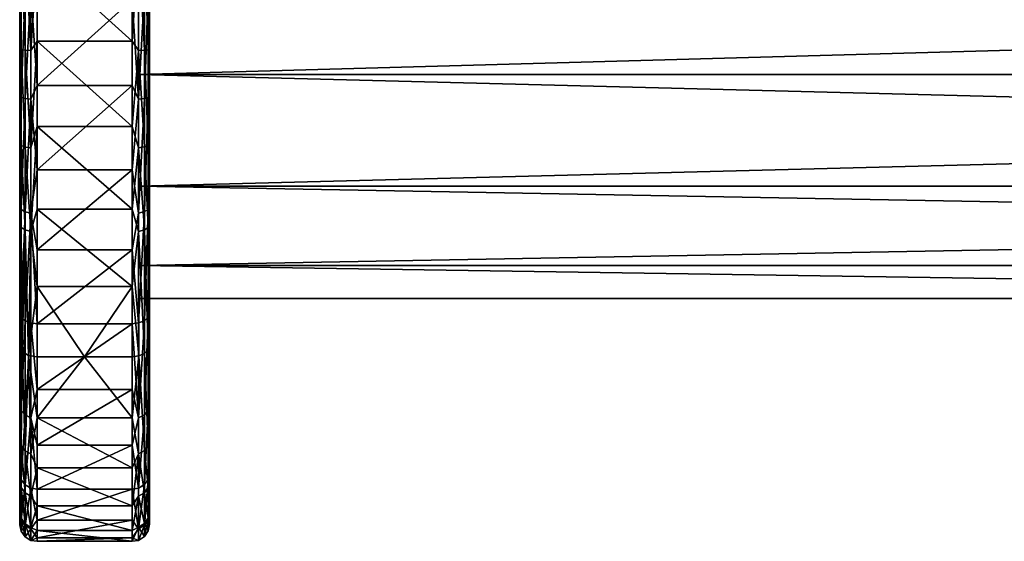
# Model space of a CAD drawing. Units: inches. Extents: x -5.7 to 5.7, y -3.6 to 0.
# Drawn here: x -5.7 to -4.5, y -3.6 to -3 of the extents above; entities that cross this region are included whole.
import ezdxf

# ---------------------------------------------------------------- set-up
doc = ezdxf.new("R2010")
doc.units = ezdxf.units.IN
doc.layers.get('0').update_dxf_attribs({"true_color": 0xc2ced6})

msp = doc.modelspace()

# ---------------------------------------------------------------- meshes
mesh = msp.add_polyface()
corners = [(-5.6589, -2.8541, 25.0308), (-5.6589, -2.7421, 25.0642), (-5.6589, -2.797, 25.0447), (-5.6589, -3.3294, 25.1557), (-5.6589, -2.524, 25.2235), (-5.6589, -2.5589, 25.1858), (-5.6589, -2.5918, 26.029), (-5.6589, -2.8909, 26.1596), (-5.6589, -2.8336, 26.1496), (-5.6589, -2.7784, 26.1341), (-5.5118, -2.8337, 26.1489), (-5.5118, -2.891, 26.1589), (-5.5118, -2.633, 26.0598), (-5.5118, -2.7787, 26.1334), (-5.5118, -2.7265, 26.113), (-5.5118, -2.9127, 25.0235), (-5.5118, -2.9717, 25.0216), (-5.5118, -2.8542, 25.0315), (-5.5118, -2.6427, 25.1182), (-5.5118, -2.7972, 25.0454), (-5.5176, -2.8172, 26.1593), (-5.5243, -2.8161, 26.1635), (-5.5243, -2.9266, 26.1805), (-5.5176, -2.7235, 26.1269), (-5.5132, -2.8189, 26.1528), (-5.5176, -2.9268, 26.1761), (-5.5132, -2.7262, 26.1208), (-5.5315, -2.7467, 26.1428), (-5.5315, -2.8402, 26.1705), (-5.5243, -2.7217, 26.1309), (-5.6392, -2.7467, 26.1428), (-5.6392, -2.8402, 26.1705), (-5.6392, -2.7914, 25.0266), (-5.5315, -2.7914, 25.0266), (-5.5315, -2.8868, 25.0064), (-5.6529, -2.8172, 26.1595), (-5.6463, -2.8161, 26.1636), (-5.6463, -2.7217, 26.1309), (-5.6529, -2.9268, 26.1764), (-5.6573, -2.8187, 26.1533), (-5.6529, -2.7234, 26.1271), (-5.6589, -2.7262, 26.1136), (-5.6529, -2.7439, 25.0489), (-5.6463, -2.7424, 25.045), (-5.6463, -2.8715, 25.0099), (-5.6529, -2.8721, 25.014), (-5.6573, -2.7463, 25.0549), (-5.6573, -2.8731, 25.0204), (-5.6392, -2.8868, 25.0064), (-5.5176, -2.8721, 25.0143), (-5.5243, -2.8715, 25.0099), (-5.5243, -2.7424, 25.0451), (-5.5176, -2.744, 25.0491), (-5.5132, -2.8732, 25.0209), (-5.5132, -2.7465, 25.0553), (-5.5118, -2.7424, 25.0648)]
mesh.append_faces([[corners[k] for k in face] for face in [(0, 1, 2)]], dxfattribs={"vtx0": -1})
mesh.append_faces([[corners[k] for k in face] for face in [(3, 6, 4), (10, 11, 12), (13, 10, 14), (15, 12, 16), (17, 18, 15), (18, 17, 19), (20, 21, 22), (21, 20, 23), (24, 20, 25), (20, 24, 26), (27, 28, 21), (21, 29, 27), (26, 24, 13), (11, 10, 24), (24, 10, 13), (27, 30, 31), (31, 28, 27), (32, 33, 34), (35, 36, 37), (36, 35, 38), (39, 35, 40), (31, 30, 37), (37, 36, 31), (42, 43, 44), (44, 45, 42), (46, 42, 45), (45, 47, 46), (44, 32, 48), (32, 44, 43), (46, 47, 0), (49, 50, 51), (51, 52, 49), (53, 49, 52), (52, 54, 53), (34, 33, 50), (33, 51, 50), (53, 54, 19), (19, 17, 53), (55, 19, 54)]], dxfattribs={"vtx0": -1, "vtx1": -1, "vtx2": -1})
mesh.append_faces([[corners[k] for k in face] for face in [(3, 4, 5), (46, 2, 1)]], dxfattribs={"vtx0": -1, "vtx2": -1})
mesh.append_faces([[corners[k] for k in face] for face in [(41, 9, 39), (9, 8, 39), (0, 2, 46)]], dxfattribs={"vtx1": -1, "vtx2": -1})
mesh.append_faces([[corners[k] for k in face] for face in [(7, 8, 9)]], dxfattribs={"vtx2": -1})
mesh = msp.add_polyface()
corners = [(-5.6589, -3.1428, 25.0506), (-5.6589, -2.7421, 25.0642), (-5.6589, -2.8541, 25.0308), (-5.6589, -3.3294, 25.1557), (-5.6589, -2.5589, 25.1858), (-5.6589, -3.3973, 25.9611), (-5.6589, -2.7784, 26.1341), (-5.6589, -2.6774, 26.0888), (-5.6589, -2.5918, 26.029), (-5.5118, -3.1241, 26.1393), (-5.5118, -2.9717, 25.0216), (-5.5118, -2.633, 26.0598), (-5.5118, -2.891, 26.1589), (-5.5118, -2.9495, 26.1631), (-5.5118, -3.0086, 26.1612), (-5.5243, -2.9266, 26.1805), (-5.5176, -2.9268, 26.1761), (-5.5176, -2.8172, 26.1593), (-5.5132, -2.9272, 26.1695), (-5.5132, -2.8189, 26.1528), (-5.5315, -2.8402, 26.1705), (-5.5315, -2.937, 26.1824), (-5.5243, -2.8161, 26.1635), (-5.6392, -2.8402, 26.1705), (-5.6392, -2.937, 26.1824), (-5.5315, -2.9842, 25.0022), (-5.6392, -2.9842, 25.0022), (-5.6392, -2.8868, 25.0064), (-5.5315, -2.8868, 25.0064), (-5.6392, -2.7914, 25.0266), (-5.6529, -2.9268, 26.1764), (-5.6463, -2.9266, 26.1806), (-5.6463, -2.8161, 26.1636), (-5.6573, -2.9272, 26.17), (-5.6529, -2.8172, 26.1595), (-5.6573, -2.8187, 26.1533), (-5.6589, -2.8336, 26.1496), (-5.6589, -2.8909, 26.1596), (-5.6589, -2.9495, 26.1638), (-5.6589, -3.0086, 26.1619), (-5.6529, -2.8721, 25.014), (-5.6463, -2.8715, 25.0099), (-5.6463, -2.9947, 25.0041), (-5.6529, -2.9945, 25.0083), (-5.6573, -2.8731, 25.0204), (-5.6573, -2.9941, 25.0147), (-5.6589, -2.9717, 25.0209), (-5.6589, -2.9127, 25.0228), (-5.5176, -2.9944, 25.0085), (-5.5243, -2.9947, 25.0041), (-5.5243, -2.8715, 25.0099), (-5.5176, -2.8721, 25.0143), (-5.5132, -2.9941, 25.0152), (-5.5132, -2.8732, 25.0209), (-5.5118, -2.9127, 25.0235), (-5.5118, -2.8542, 25.0315)]
mesh.append_faces([[corners[k] for k in face] for face in [(0, 1, 2), (3, 4, 1), (5, 6, 7), (8, 5, 7), (9, 10, 11), (12, 9, 11), (13, 14, 12), (15, 16, 17), (16, 18, 19), (20, 21, 15), (15, 22, 20), (14, 13, 18), (19, 18, 12), (18, 13, 12), (20, 23, 24), (24, 21, 20), (25, 26, 27), (27, 28, 25), (28, 27, 29), (30, 31, 32), (33, 30, 34), (34, 35, 33), (24, 23, 32), (32, 31, 24), (33, 35, 36), (40, 41, 42), (42, 43, 40), (44, 40, 43), (43, 45, 44), (27, 26, 42), (42, 41, 27), (45, 47, 44), (48, 49, 50), (50, 51, 48), (52, 48, 51), (51, 53, 52), (25, 28, 50), (50, 49, 25), (52, 53, 54), (54, 10, 52), (53, 55, 54)]], dxfattribs={"vtx0": -1, "vtx1": -1, "vtx2": -1})
mesh.append_faces([[corners[k] for k in face] for face in [(33, 37, 38), (44, 47, 2)]], dxfattribs={"vtx0": -1, "vtx2": -1})
mesh.append_faces([[corners[k] for k in face] for face in [(36, 37, 33), (38, 39, 33), (46, 47, 45)]], dxfattribs={"vtx1": -1, "vtx2": -1})
mesh = msp.add_polyface()
corners = [(-5.6589, -3.0304, 25.025), (-5.6589, -3.0877, 25.035), (-5.6589, -3.1428, 25.0506), (-5.6589, -2.7421, 25.0642), (-5.6589, -3.3294, 25.1557), (-5.6589, -3.3973, 25.9611), (-5.6589, -2.5918, 26.029), (-5.6589, -3.0672, 26.1539), (-5.6589, -3.1791, 26.1205), (-5.6589, -3.1243, 26.14), (-5.6589, -3.2309, 26.096), (-5.6589, -2.9495, 26.1638), (-5.6589, -2.8909, 26.1596), (-5.5118, -3.0875, 25.0357), (-5.5118, -3.1948, 25.0717), (-5.5118, -3.1426, 25.0512), (-5.5176, -3.0491, 26.1704), (-5.5243, -3.0498, 26.1747), (-5.5243, -3.1789, 26.1396), (-5.5176, -3.1773, 26.1355), (-5.5132, -3.0481, 26.1638), (-5.5132, -3.1748, 26.1293), (-5.5315, -3.1299, 26.1581), (-5.5118, -3.1241, 26.1393), (-5.5118, -3.067, 26.1532), (-5.5118, -3.1788, 26.1198), (-5.6392, -3.1299, 26.1581), (-5.5315, -3.0345, 26.1782), (-5.6392, -3.2207, 26.1225), (-5.5315, -3.1745, 25.0419), (-5.6392, -3.1745, 25.0419), (-5.6392, -3.081, 25.0142), (-5.5315, -3.081, 25.0142), (-5.6529, -3.1774, 26.1357), (-5.6463, -3.1789, 26.1396), (-5.6463, -3.0498, 26.1748), (-5.6529, -3.0492, 26.1706), (-5.6573, -3.175, 26.1298), (-5.6573, -3.0482, 26.1643), (-5.6392, -3.0345, 26.1782), (-5.6529, -3.1041, 25.0252), (-5.6463, -3.1051, 25.0211), (-5.6463, -3.1996, 25.0537), (-5.6529, -3.1979, 25.0576), (-5.6573, -3.1025, 25.0314), (-5.6573, -3.1953, 25.0634), (-5.6589, -3.1951, 25.071), (-5.5243, -3.1051, 25.0211), (-5.5176, -3.104, 25.0254), (-5.5176, -3.1978, 25.0578), (-5.5132, -3.1951, 25.0639), (-5.5132, -3.1024, 25.0319), (-5.5243, -3.1996, 25.0538), (-5.5118, -3.0303, 25.0257)]
mesh.append_faces([[corners[k] for k in face] for face in [(7, 8, 9)]], dxfattribs={"vtx0": -1})
mesh.append_faces([[corners[k] for k in face] for face in [(12, 5, 11)]], dxfattribs={"vtx0": -1, "vtx1": -1})
mesh.append_faces([[corners[k] for k in face] for face in [(3, 2, 4), (5, 6, 4), (11, 5, 7), (13, 14, 15), (16, 17, 18), (18, 19, 16), (20, 16, 19), (19, 21, 20), (22, 18, 17), (20, 21, 23), (23, 24, 20), (25, 23, 21), (26, 22, 27), (22, 26, 28), (29, 30, 31), (31, 32, 29), (33, 34, 35), (35, 36, 33), (37, 33, 36), (36, 38, 37), (35, 26, 39), (26, 35, 34), (37, 38, 7), (40, 41, 42), (42, 43, 40), (44, 40, 43), (43, 45, 44), (31, 30, 42), (42, 41, 31), (44, 45, 46), (47, 48, 49), (50, 49, 48), (48, 51, 50), (29, 32, 47), (47, 52, 29), (50, 51, 15), (53, 13, 51), (51, 13, 15)]], dxfattribs={"vtx0": -1, "vtx1": -1, "vtx2": -1})
mesh.append_faces([[corners[k] for k in face] for face in [(37, 9, 8)]], dxfattribs={"vtx0": -1, "vtx2": -1})
mesh.append_faces([[corners[k] for k in face] for face in [(10, 8, 7), (7, 9, 37), (46, 2, 44), (2, 1, 44)]], dxfattribs={"vtx1": -1, "vtx2": -1})
mesh.append_faces([[corners[k] for k in face] for face in [(0, 1, 2)]], dxfattribs={"vtx2": -1})
mesh = msp.add_polyface()
corners = [(-5.5244, -3.2756, 25.5923), (-5.5244, -3.2384, 25.4439), (-5.5244, -3.2384, 25.7408), (-5.5244, -3.1483, 25.3393), (-5.5244, -3.1483, 25.8453), (-5.5244, -3.0221, 25.2834), (-5.5244, -3.0221, 25.9012), (-5.5244, -2.8841, 25.2868), (-5.5244, -2.8841, 25.8978), (-5.5244, -2.7608, 25.3489), (-5.5244, -2.7608, 25.8358), (-5.5244, -2.6759, 25.4577), (-5.5244, -2.6759, 25.727), (-5.5244, -2.6457, 25.5923), (-3.0575, -3.2756, 25.5923), (-3.0575, -2.6457, 25.5923), (-0.5906, -3.2756, 25.5923), (-0.5906, -3.2384, 25.4439), (-0.5906, -3.2384, 25.7408), (-0.5906, -3.1483, 25.3393), (-0.5906, -3.1483, 25.8453), (-0.5906, -3.0221, 25.2834), (-0.5906, -3.0221, 25.9012), (-0.5906, -2.8841, 25.2868), (-0.5906, -2.8841, 25.8978), (-0.5906, -2.7608, 25.3489), (-0.5906, -2.7608, 25.8358), (-0.5906, -2.6759, 25.4577), (-0.5906, -2.6457, 25.5923)]
mesh.append_faces([[corners[k] for k in face] for face in [(27, 23, 25), (19, 16, 17), (26, 27, 28)]], dxfattribs={"vtx0": -1})
mesh.append_faces([[corners[k] for k in face] for face in [(2, 3, 0), (13, 2, 12), (7, 2, 9), (21, 16, 19), (0, 14, 2), (13, 15, 11), (10, 28, 12)]], dxfattribs={"vtx0": -1, "vtx1": -1})
mesh.append_faces([[corners[k] for k in face] for face in [(3, 2, 7), (6, 10, 2), (27, 16, 21), (27, 24, 16), (14, 18, 2), (28, 15, 12), (27, 11, 15), (17, 14, 1)]], dxfattribs={"vtx0": -1, "vtx1": -1, "vtx2": -1})
mesh.append_faces([[corners[k] for k in face] for face in [(2, 11, 9), (2, 13, 11), (2, 10, 12), (27, 21, 23), (22, 6, 4), (4, 20, 22), (20, 4, 2), (2, 18, 20), (24, 8, 6), (6, 22, 24), (26, 10, 8), (8, 24, 26), (15, 13, 12), (15, 28, 27), (23, 7, 9), (9, 25, 23), (25, 9, 11), (11, 27, 25), (21, 5, 7), (7, 23, 21), (17, 1, 3), (3, 19, 17), (19, 3, 5), (5, 21, 19), (14, 0, 1), (14, 16, 18), (10, 26, 28)]], dxfattribs={"vtx0": -1, "vtx2": -1})
mesh.append_faces([[corners[k] for k in face] for face in [(5, 3, 7), (8, 10, 6)]], dxfattribs={"vtx1": -1})
mesh.append_faces([[corners[k] for k in face] for face in [(22, 20, 16), (26, 24, 27), (24, 22, 16), (17, 16, 14)]], dxfattribs={"vtx1": -1, "vtx2": -1})
mesh.append_faces([[corners[k] for k in face] for face in [(3, 1, 0), (2, 4, 6), (20, 18, 16)]], dxfattribs={"vtx2": -1})
mesh = msp.add_polyface()
corners = [(-5.6589, -3.1428, 25.0506), (-5.6589, -2.9717, 25.0209), (-5.6589, -3.0304, 25.025), (-5.6589, -3.0086, 26.1619), (-5.6589, -2.9495, 26.1638), (-5.6589, -3.0672, 26.1539), (-5.6589, -2.9127, 25.0228), (-5.6589, -3.3973, 25.9611), (-5.6589, -2.8909, 26.1596), (-5.6589, -2.7784, 26.1341), (-5.6589, -2.8541, 25.0308), (-5.5118, -3.1241, 26.1393), (-5.5118, -3.0086, 26.1612), (-5.5118, -3.067, 26.1532), (-5.5118, -3.0875, 25.0357), (-5.5118, -3.0303, 25.0257), (-5.5118, -2.9717, 25.0216), (-5.5118, -2.891, 26.1589), (-5.5176, -2.9268, 26.1761), (-5.5243, -2.9266, 26.1805), (-5.5243, -3.0498, 26.1747), (-5.5176, -3.0491, 26.1704), (-5.5132, -2.9272, 26.1695), (-5.5132, -3.0481, 26.1638), (-5.5315, -2.937, 26.1824), (-5.5315, -3.0345, 26.1782), (-5.5315, -3.1299, 26.1581), (-5.6392, -3.0345, 26.1782), (-5.6392, -3.1299, 26.1581), (-5.6392, -2.937, 26.1824), (-5.5315, -3.081, 25.0142), (-5.6392, -3.081, 25.0142), (-5.6392, -2.9842, 25.0022), (-5.5315, -2.9842, 25.0022), (-5.6529, -3.0492, 26.1706), (-5.6463, -3.0498, 26.1748), (-5.6463, -2.9266, 26.1806), (-5.6529, -2.9268, 26.1764), (-5.6573, -3.0482, 26.1643), (-5.6573, -2.9272, 26.17), (-5.6529, -2.9945, 25.0083), (-5.6463, -2.9947, 25.0041), (-5.6463, -3.1051, 25.0211), (-5.6529, -3.1041, 25.0252), (-5.6573, -2.9941, 25.0147), (-5.6573, -3.1025, 25.0314), (-5.6589, -3.0877, 25.035), (-5.5176, -3.104, 25.0254), (-5.5243, -3.1051, 25.0211), (-5.5243, -2.9947, 25.0041), (-5.5176, -2.9944, 25.0085), (-5.5132, -3.1024, 25.0319), (-5.5132, -2.9941, 25.0152)]
mesh.append_faces([[corners[k] for k in face] for face in [(1, 0, 6)]], dxfattribs={"vtx0": -1, "vtx1": -1})
mesh.append_faces([[corners[k] for k in face] for face in [(7, 8, 9), (11, 12, 13), (14, 15, 16), (17, 12, 11), (18, 19, 20), (20, 21, 18), (22, 18, 21), (21, 23, 22), (24, 25, 20), (20, 19, 24), (25, 26, 20), (22, 23, 12), (23, 13, 12), (25, 27, 28), (24, 29, 27), (27, 25, 24), (30, 31, 32), (32, 33, 30), (34, 35, 36), (36, 37, 34), (38, 34, 37), (37, 39, 38), (27, 29, 36), (36, 35, 27), (39, 3, 38), (40, 41, 42), (42, 43, 40), (44, 40, 43), (43, 45, 44), (32, 31, 42), (42, 41, 32), (44, 45, 46), (47, 48, 49), (49, 50, 47), (51, 47, 50), (50, 52, 51), (30, 33, 49), (49, 48, 30), (51, 52, 15), (52, 16, 15)]], dxfattribs={"vtx0": -1, "vtx1": -1, "vtx2": -1})
mesh.append_faces([[corners[k] for k in face] for face in [(0, 1, 2), (38, 3, 5), (44, 2, 1)]], dxfattribs={"vtx0": -1, "vtx2": -1})
mesh.append_faces([[corners[k] for k in face] for face in [(3, 4, 5)]], dxfattribs={"vtx1": -1})
mesh.append_faces([[corners[k] for k in face] for face in [(10, 6, 0), (46, 2, 44)]], dxfattribs={"vtx1": -1, "vtx2": -1})
mesh = msp.add_polyface()
corners = [(-5.6589, -3.2438, 25.0958), (-5.6589, -3.1428, 25.0506), (-5.6589, -3.1951, 25.071), (-5.6589, -3.3294, 25.1557), (-5.6589, -3.3973, 25.9611), (-5.6589, -3.2309, 26.096), (-5.6589, -3.0672, 26.1539), (-5.5118, -3.1241, 26.1393), (-5.5118, -3.1788, 26.1198), (-5.5118, -3.2786, 26.0665), (-5.5118, -3.5017, 25.7743), (-5.5118, -2.9717, 25.0216), (-5.5118, -3.2305, 26.0954), (-5.5118, -3.3619, 25.9984), (-5.5118, -3.1948, 25.0717), (-5.5118, -3.0875, 25.0357), (-5.5118, -3.5215, 25.4859), (-5.5176, -3.1773, 26.1355), (-5.5243, -3.1789, 26.1396), (-5.5243, -3.3033, 26.0716), (-5.5176, -3.3008, 26.068), (-5.5132, -3.1748, 26.1293), (-5.5132, -3.2969, 26.0626), (-5.5315, -3.2207, 26.1225), (-5.5315, -3.1299, 26.1581), (-5.6392, -3.2207, 26.1225), (-5.6392, -3.3044, 26.0725), (-5.5315, -3.2622, 25.0846), (-5.6392, -3.2622, 25.0846), (-5.6392, -3.1745, 25.0419), (-5.5315, -3.1745, 25.0419), (-5.6529, -3.3009, 26.0682), (-5.6463, -3.3033, 26.0716), (-5.6463, -3.1789, 26.1396), (-5.6529, -3.1774, 26.1357), (-5.6573, -3.2972, 26.063), (-5.6573, -3.175, 26.1298), (-5.6392, -3.1299, 26.1581), (-5.6589, -3.279, 26.0671), (-5.6589, -3.1791, 26.1205), (-5.6489, -3.3401, 25.1431), (-5.6463, -3.1996, 25.0537), (-5.6529, -3.1979, 25.0576), (-5.6573, -3.1953, 25.0634), (-5.6561, -3.3356, 25.1484), (-5.6589, -3.2887, 25.1243), (-5.5176, -3.1978, 25.0578), (-5.5243, -3.1996, 25.0538), (-5.5243, -3.1051, 25.0211), (-5.5176, -3.338, 25.1456), (-5.524, -3.3407, 25.1423), (-5.5132, -3.1951, 25.0639), (-5.5133, -3.3338, 25.1504), (-5.5118, -3.1426, 25.0512), (-5.5118, -3.2435, 25.0965), (-5.5118, -3.2883, 25.1249)]
mesh.append_faces([[corners[k] for k in face] for face in [(0, 1, 2)]], dxfattribs={"vtx0": -1})
mesh.append_faces([[corners[k] for k in face] for face in [(3, 1, 0), (4, 5, 6), (7, 8, 9), (10, 11, 7), (9, 8, 12), (13, 7, 9), (14, 15, 16), (10, 15, 11), (17, 18, 19), (19, 20, 17), (21, 17, 20), (20, 22, 21), (19, 18, 23), (18, 24, 23), (22, 9, 12), (21, 22, 12), (8, 21, 12), (23, 25, 26), (25, 23, 24), (27, 28, 29), (29, 30, 27), (31, 32, 33), (33, 34, 31), (35, 31, 34), (34, 36, 35), (37, 33, 25), (26, 25, 33), (33, 32, 26), (35, 36, 5), (40, 41, 28), (28, 41, 29), (40, 42, 41), (43, 42, 44), (46, 47, 48), (47, 27, 30), (47, 46, 49), (27, 47, 50), (46, 51, 52), (53, 14, 51), (51, 54, 55), (51, 14, 54)]], dxfattribs={"vtx0": -1, "vtx1": -1, "vtx2": -1})
mesh.append_faces([[corners[k] for k in face] for face in [(36, 39, 5)]], dxfattribs={"vtx0": -1, "vtx2": -1})
mesh.append_faces([[corners[k] for k in face] for face in [(5, 38, 35), (45, 0, 43), (0, 2, 43)]], dxfattribs={"vtx1": -1, "vtx2": -1})
mesh = msp.add_polyface()
corners = [(-5.5118, -3.4281, 25.92), (-5.5118, -3.4565, 25.8752), (-5.5118, -3.4813, 25.8265), (-5.5118, -3.5017, 25.7743), (-5.5118, -3.5314, 25.6034), (-5.5118, -3.0875, 25.0357), (-5.5118, -3.5272, 25.662), (-5.5118, -3.3619, 25.9984), (-5.5118, -3.3968, 25.9607), (-5.5118, -3.4881, 25.3741), (-5.5118, -3.4348, 25.2744), (-5.5118, -3.1948, 25.0717), (-5.5118, -3.5215, 25.4859), (-5.5118, -3.4637, 25.3224), (-5.5176, -3.4956, 25.3561), (-5.5243, -3.4996, 25.3543), (-5.5243, -3.4516, 25.2667), (-5.5176, -3.448, 25.2691), (-5.5176, -3.4074, 25.9697), (-5.5243, -3.4107, 25.9725), (-5.5243, -3.4905, 25.85), (-5.5176, -3.4865, 25.8481), (-5.5176, -3.3008, 26.068), (-5.5132, -3.4895, 25.3588), (-5.5132, -3.4424, 25.2728), (-5.5132, -3.4023, 25.9654), (-5.5132, -3.4805, 25.8452), (-5.5132, -3.2969, 26.0626), (-5.524, -3.3407, 25.1423), (-5.5315, -3.4107, 25.21), (-5.5315, -3.5105, 25.3769), (-5.5315, -3.4675, 25.2893), (-5.5176, -3.338, 25.1456), (-5.5133, -3.3338, 25.1504), (-5.5118, -3.3667, 25.1911), (-5.5315, -3.4417, 25.9348), (-5.5315, -3.4915, 25.851), (-5.5315, -3.3788, 26.0093), (-5.5118, -3.4022, 25.2305), (-5.6392, -3.4107, 25.21), (-5.6392, -3.4675, 25.2893), (-5.6392, -3.4915, 25.851), (-5.6392, -3.4417, 25.9348), (-5.5854, -3.3417, 25.1412), (-5.5315, -3.3417, 25.1412)]
mesh.append_faces([[corners[k] for k in face] for face in [(0, 1, 2), (3, 0, 2), (4, 5, 6), (5, 3, 6), (7, 8, 0), (9, 10, 11), (12, 9, 11), (10, 9, 13), (5, 4, 12), (14, 15, 16), (16, 17, 14), (18, 19, 20), (20, 21, 18), (19, 18, 22), (23, 14, 17), (17, 24, 23), (25, 18, 21), (21, 26, 25), (18, 25, 27), (28, 16, 29), (30, 31, 16), (16, 15, 30), (29, 16, 31), (28, 32, 17), (17, 16, 28), (24, 17, 32), (32, 33, 24), (34, 24, 33), (23, 24, 10), (10, 13, 23), (35, 36, 20), (20, 19, 35), (19, 37, 35), (34, 38, 24), (13, 9, 23), (38, 10, 24), (25, 26, 1), (1, 0, 25), (3, 2, 26), (25, 0, 8), (26, 2, 1), (7, 25, 8), (39, 29, 31), (40, 31, 30), (41, 36, 35), (42, 35, 37), (43, 44, 29)]], dxfattribs={"vtx0": -1, "vtx1": -1, "vtx2": -1})
mesh = msp.add_polyface()
corners = [(-5.6589, -3.2438, 25.0958), (-5.6589, -3.2887, 25.1243), (-5.6589, -3.3294, 25.1557), (-5.6589, -3.3229, 26.0344), (-5.6589, -3.3973, 25.9611), (-5.6589, -3.3624, 25.9989), (-5.6589, -3.279, 26.0671), (-5.6589, -3.2309, 26.096), (-5.5118, -3.5017, 25.7743), (-5.5118, -3.1241, 26.1393), (-5.5118, -3.4281, 25.92), (-5.5118, -3.2786, 26.0665), (-5.5118, -3.3224, 26.0339), (-5.5118, -3.3619, 25.9984), (-5.5118, -3.4022, 25.2305), (-5.5118, -3.3667, 25.1911), (-5.5118, -3.2883, 25.1249), (-5.5118, -3.2435, 25.0965), (-5.5118, -3.4348, 25.2744), (-5.5118, -3.329, 25.1562), (-5.5118, -3.1948, 25.0717), (-5.5176, -3.3008, 26.068), (-5.5243, -3.3033, 26.0716), (-5.5243, -3.4107, 25.9725), (-5.5132, -3.2969, 26.0626), (-5.5176, -3.4074, 25.9697), (-5.524, -3.3407, 25.1423), (-5.5315, -3.4107, 25.21), (-5.5315, -3.3417, 25.1412), (-5.5315, -3.2207, 26.1225), (-5.5315, -3.3044, 26.0725), (-5.5315, -3.3788, 26.0093), (-5.5133, -3.3338, 25.1504), (-5.5132, -3.4023, 25.9654), (-5.6392, -3.3044, 26.0725), (-5.6392, -3.3788, 26.0093), (-5.5315, -3.2622, 25.0846), (-5.5854, -3.3417, 25.1412), (-5.6392, -3.2622, 25.0846), (-5.6392, -3.3417, 25.1412), (-5.6463, -3.3033, 26.0716), (-5.6529, -3.3009, 26.0682), (-5.6529, -3.4076, 25.9698), (-5.6573, -3.2972, 26.063), (-5.6573, -3.4027, 25.9657), (-5.6463, -3.4108, 25.9725), (-5.6392, -3.4107, 25.21), (-5.6489, -3.3401, 25.1431), (-5.6589, -3.3672, 25.1906), (-5.6561, -3.3356, 25.1484), (-5.6529, -3.1979, 25.0576), (-5.6573, -3.1953, 25.0634), (-5.5176, -3.338, 25.1456), (-5.5243, -3.1996, 25.0538), (-5.5176, -3.1978, 25.0578), (-5.5132, -3.1951, 25.0639)]
mesh.append_faces([[corners[k] for k in face] for face in [(3, 4, 5)]], dxfattribs={"vtx0": -1})
mesh.append_faces([[corners[k] for k in face] for face in [(4, 3, 7), (8, 9, 10), (11, 12, 13), (9, 13, 10), (14, 15, 16), (17, 18, 14), (16, 15, 19), (18, 17, 20), (16, 17, 14), (21, 22, 23), (24, 21, 25), (26, 27, 28), (29, 30, 22), (30, 31, 23), (23, 22, 30), (19, 15, 32), (12, 24, 13), (33, 13, 24), (24, 12, 11), (34, 30, 29), (30, 34, 35), (35, 31, 30), (36, 28, 37), (36, 37, 38), (37, 39, 38), (40, 41, 42), (41, 43, 44), (35, 34, 40), (40, 45, 35), (39, 46, 47), (44, 43, 3), (47, 38, 39), (47, 49, 50), (1, 51, 49), (26, 28, 36), (52, 26, 53), (32, 52, 54), (16, 19, 32), (55, 16, 32)]], dxfattribs={"vtx0": -1, "vtx1": -1, "vtx2": -1})
mesh.append_faces([[corners[k] for k in face] for face in [(43, 6, 3)]], dxfattribs={"vtx0": -1, "vtx2": -1})
mesh.append_faces([[corners[k] for k in face] for face in [(3, 5, 44), (48, 2, 49), (2, 1, 49)]], dxfattribs={"vtx1": -1, "vtx2": -1})
mesh.append_faces([[corners[k] for k in face] for face in [(0, 1, 2), (3, 6, 7)]], dxfattribs={"vtx2": -1})
mesh = msp.add_polyface()
corners = [(-5.6589, -3.4027, 25.2301), (-5.6589, -3.4354, 25.274), (-5.6589, -3.4643, 25.3221), (-5.6589, -3.3294, 25.1557), (-5.6589, -3.5083, 25.4287), (-5.6589, -3.3973, 25.9611), (-5.6589, -3.4888, 25.3738), (-5.6589, -3.3672, 25.1906), (-5.6589, -3.4287, 25.9204), (-5.6589, -3.4819, 25.8268), (-5.6589, -3.4571, 25.8755), (-5.6589, -3.5024, 25.7745), (-5.5315, -3.4675, 25.2893), (-5.6392, -3.4675, 25.2893), (-5.6392, -3.4107, 25.21), (-5.5315, -3.4417, 25.9348), (-5.6392, -3.4417, 25.9348), (-5.6392, -3.4915, 25.851), (-5.5315, -3.3788, 26.0093), (-5.6392, -3.3788, 26.0093), (-5.6392, -3.3417, 25.1412), (-5.5854, -3.3417, 25.1412), (-5.5315, -3.4107, 25.21), (-5.6529, -3.4076, 25.9698), (-5.6463, -3.4108, 25.9725), (-5.6463, -3.3033, 26.0716), (-5.6529, -3.4868, 25.8482), (-5.6463, -3.4905, 25.85), (-5.6529, -3.4482, 25.269), (-5.6463, -3.4517, 25.2666), (-5.6463, -3.4996, 25.3543), (-5.6529, -3.4958, 25.356), (-5.6573, -3.4027, 25.9657), (-5.6529, -3.3009, 26.0682), (-5.6573, -3.481, 25.8454), (-5.6573, -3.4428, 25.2725), (-5.6573, -3.4899, 25.3586), (-5.6489, -3.3401, 25.1431), (-5.6561, -3.3356, 25.1484), (-5.6589, -3.3624, 25.9989)]
mesh.append_faces([[corners[k] for k in face] for face in [(4, 2, 6), (8, 9, 10)]], dxfattribs={"vtx0": -1})
mesh.append_faces([[corners[k] for k in face] for face in [(8, 32, 5), (10, 34, 8)]], dxfattribs={"vtx0": -1, "vtx1": -1})
mesh.append_faces([[corners[k] for k in face] for face in [(3, 0, 2), (4, 5, 2), (3, 2, 5), (5, 4, 11), (12, 13, 14), (15, 16, 17), (18, 19, 16), (14, 20, 21), (22, 14, 21), (23, 24, 25), (26, 27, 24), (24, 23, 26), (28, 29, 30), (30, 31, 28), (32, 23, 33), (34, 26, 23), (23, 32, 34), (35, 28, 31), (31, 36, 35), (24, 16, 19), (17, 16, 24), (24, 27, 17), (30, 29, 13), (29, 14, 13), (14, 29, 37), (38, 37, 28), (28, 35, 38), (29, 28, 37), (32, 8, 34), (35, 36, 2), (35, 7, 38)]], dxfattribs={"vtx0": -1, "vtx1": -1, "vtx2": -1})
mesh.append_faces([[corners[k] for k in face] for face in [(32, 39, 5), (34, 10, 9), (34, 9, 11), (36, 6, 2), (35, 0, 7), (35, 1, 0)]], dxfattribs={"vtx0": -1, "vtx2": -1})
mesh.append_faces([[corners[k] for k in face] for face in [(7, 0, 3)]], dxfattribs={"vtx1": -1})
mesh.append_faces([[corners[k] for k in face] for face in [(11, 9, 8), (8, 5, 11), (2, 1, 35)]], dxfattribs={"vtx1": -1, "vtx2": -1})
mesh.append_faces([[corners[k] for k in face] for face in [(0, 1, 2)]], dxfattribs={"vtx2": -1})
mesh = msp.add_polyface()
corners = [(-5.6589, -3.5083, 25.4287), (-5.6589, -3.5222, 25.4858), (-5.6589, -3.5302, 25.5443), (-5.6589, -3.5279, 25.6621), (-5.6589, -3.5024, 25.7745), (-5.6589, -3.5179, 25.7194), (-5.6589, -3.5321, 25.6034), (-5.5315, -3.5384, 25.4703), (-5.6392, -3.5384, 25.4703), (-5.6392, -3.5105, 25.3769), (-5.5315, -3.5506, 25.5671), (-5.6392, -3.5506, 25.5671), (-5.5315, -3.5105, 25.3769), (-5.6392, -3.4675, 25.2893), (-5.5315, -3.5269, 25.7601), (-5.6392, -3.5269, 25.7601), (-5.6392, -3.5467, 25.6646), (-5.6529, -3.5326, 25.7151), (-5.6463, -3.5367, 25.716), (-5.6463, -3.4905, 25.85), (-5.6529, -3.4868, 25.8482), (-5.6529, -3.5456, 25.5829), (-5.6463, -3.5498, 25.5828), (-5.6529, -3.5308, 25.4613), (-5.6463, -3.5349, 25.4603), (-5.6529, -3.4958, 25.356), (-5.6463, -3.4996, 25.3543), (-5.6573, -3.5264, 25.7137), (-5.6573, -3.481, 25.8454), (-5.6573, -3.5392, 25.583), (-5.6573, -3.5246, 25.4627), (-5.6573, -3.4899, 25.3586), (-5.6392, -3.4915, 25.851), (-5.6589, -3.4888, 25.3738)]
mesh.append_faces([[corners[k] for k in face] for face in [(3, 2, 6)]], dxfattribs={"vtx0": -1})
mesh.append_faces([[corners[k] for k in face] for face in [(5, 27, 4)]], dxfattribs={"vtx0": -1, "vtx1": -1})
mesh.append_faces([[corners[k] for k in face] for face in [(0, 2, 3), (4, 0, 3), (7, 8, 9), (10, 11, 8), (12, 9, 13), (14, 15, 16), (17, 18, 19), (19, 20, 17), (21, 22, 18), (18, 17, 21), (23, 24, 22), (22, 21, 23), (25, 26, 24), (24, 23, 25), (27, 17, 20), (20, 28, 27), (29, 21, 17), (17, 27, 29), (30, 23, 21), (21, 29, 30), (31, 25, 23), (23, 30, 31), (15, 32, 19), (19, 18, 15), (18, 16, 15), (8, 11, 22), (22, 24, 8), (13, 9, 26), (9, 8, 24), (24, 26, 9), (11, 16, 22), (18, 22, 16), (27, 28, 4), (29, 27, 3), (30, 29, 2), (31, 30, 0)]], dxfattribs={"vtx0": -1, "vtx1": -1, "vtx2": -1})
mesh.append_faces([[corners[k] for k in face] for face in [(30, 1, 0), (29, 6, 2)]], dxfattribs={"vtx0": -1, "vtx2": -1})
mesh.append_faces([[corners[k] for k in face] for face in [(3, 6, 29), (2, 1, 30), (0, 33, 31), (5, 3, 27)]], dxfattribs={"vtx1": -1, "vtx2": -1})
mesh.append_faces([[corners[k] for k in face] for face in [(0, 1, 2), (3, 5, 4)]], dxfattribs={"vtx2": -1})
mesh = msp.add_polyface()
corners = [(-5.5118, -3.5272, 25.662), (-5.5118, -3.5017, 25.7743), (-5.5118, -3.5172, 25.7192), (-5.5118, -3.5215, 25.4859), (-5.5118, -3.5076, 25.4289), (-5.5118, -3.4881, 25.3741), (-5.5118, -3.5314, 25.6034), (-5.5118, -3.5295, 25.5444), (-5.5176, -3.5306, 25.4613), (-5.5243, -3.5348, 25.4603), (-5.5243, -3.4996, 25.3543), (-5.5176, -3.4956, 25.3561), (-5.5176, -3.5453, 25.5829), (-5.5243, -3.5497, 25.5828), (-5.5176, -3.5324, 25.715), (-5.5243, -3.5367, 25.7159), (-5.5176, -3.4865, 25.8481), (-5.5243, -3.4905, 25.85), (-5.5132, -3.5241, 25.4628), (-5.5132, -3.4895, 25.3588), (-5.5132, -3.5387, 25.583), (-5.5132, -3.5259, 25.7136), (-5.5132, -3.4805, 25.8452), (-5.5315, -3.5384, 25.4703), (-5.5315, -3.5105, 25.3769), (-5.5315, -3.5506, 25.5671), (-5.5315, -3.5467, 25.6646), (-5.5315, -3.5269, 25.7601), (-5.5315, -3.4915, 25.851), (-5.6392, -3.5105, 25.3769), (-5.6392, -3.5384, 25.4703), (-5.6392, -3.5467, 25.6646), (-5.6392, -3.4915, 25.851), (-5.6392, -3.5269, 25.7601), (-5.6392, -3.5506, 25.5671)]
mesh.append_faces([[corners[k] for k in face] for face in [(0, 1, 2), (3, 4, 5), (3, 6, 7), (8, 9, 10), (10, 11, 8), (12, 13, 9), (9, 8, 12), (14, 15, 13), (13, 12, 14), (16, 17, 15), (15, 14, 16), (18, 8, 11), (11, 19, 18), (20, 12, 8), (8, 18, 20), (21, 14, 12), (12, 20, 21), (22, 16, 14), (14, 21, 22), (23, 24, 10), (10, 9, 23), (25, 23, 9), (9, 13, 25), (26, 15, 27), (28, 27, 15), (15, 17, 28), (13, 26, 25), (26, 13, 15), (20, 18, 3), (3, 7, 20), (21, 20, 6), (6, 0, 21), (22, 21, 1), (18, 19, 5), (5, 4, 18), (18, 4, 3), (20, 7, 6), (21, 2, 1), (21, 0, 2), (29, 24, 23), (30, 23, 25), (31, 26, 27), (28, 32, 33), (33, 27, 28), (26, 31, 34), (34, 25, 26)]], dxfattribs={"vtx0": -1, "vtx1": -1, "vtx2": -1})

doc.saveas('drawing.dxf')
